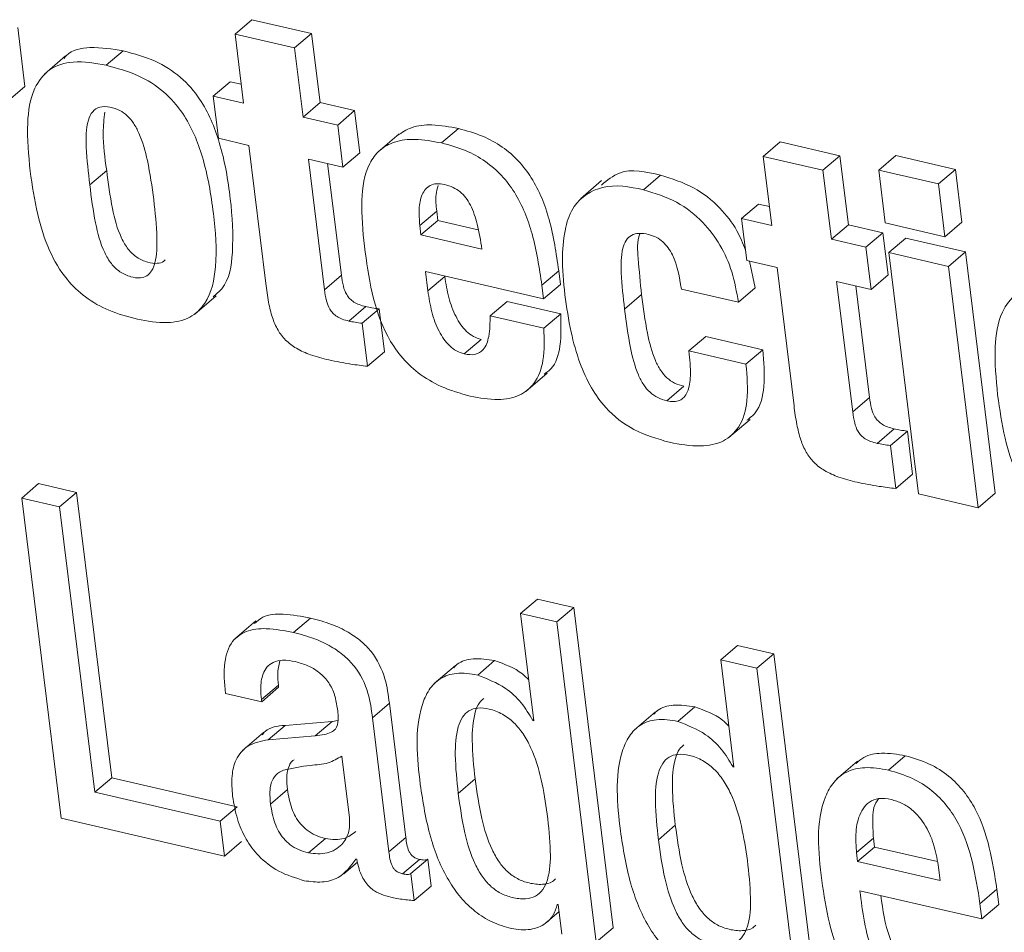
# Model space of a CAD drawing. Units: inches. Extents: x 2 to 195, y -7 to 151.
# Drawn here: x 165 to 166, y 112 to 112 of the extents above; entities that cross this region are included whole.
import ezdxf

# ---------------------------------------------------------------- set-up
doc = ezdxf.new("R2010")
doc.units = ezdxf.units.IN
doc.header["$MEASUREMENT"] = 0
doc.layers.add('SLD-0', color=179, linetype='Continuous')

msp = doc.modelspace()

# ---------------------------------------------------------------- linework, layer by layer
at = {"layer": 'SLD-0', "color": 179, "linetype": 'Continuous', "lineweight": 15}
for p, q in [((165.27073, 112.37735), (165.27684, 112.38257)), ((165.29837, 112.37759), (165.27684, 112.38257)), ((165.19486, 112.35843), (165.19223, 112.37981)), ((165.27073, 112.37735), (165.2738, 112.35238)), ((165.29226, 112.37236), (165.27073, 112.37735)), ((165.29226, 112.37236), (165.29837, 112.37759)), ((165.30144, 112.35262), (165.29837, 112.37759)), ((165.29533, 112.3474), (165.29226, 112.37236)), ((165.20954, 112.36946), (165.20189, 112.36293)), ((165.22418, 112.36609), (165.2303, 112.37131)), ((165.18874, 112.3532), (165.19486, 112.35843)), ((165.26287, 112.35491), (165.26898, 112.36014)), ((165.27296, 112.35922), (165.26898, 112.36014)), ((165.26287, 112.35491), (165.26474, 112.33971)), ((165.2738, 112.35238), (165.26287, 112.35491)), ((165.29533, 112.3474), (165.30144, 112.35262)), ((165.31393, 112.34973), (165.30144, 112.35262)), ((165.30782, 112.3445), (165.29533, 112.3474)), ((165.30782, 112.3445), (165.31393, 112.34973)), ((165.3158, 112.33452), (165.31393, 112.34973)), ((165.30969, 112.3293), (165.30782, 112.3445)), ((165.33004, 112.34136), (165.3224, 112.33483)), ((165.34534, 112.33803), (165.35145, 112.34326)), ((165.26474, 112.33971), (165.27567, 112.33717)), ((165.27567, 112.33717), (165.28181, 112.28726)), ((165.46151, 112.33317), (165.46763, 112.33839)), ((165.48916, 112.33341), (165.46763, 112.33839)), ((165.30969, 112.3293), (165.3158, 112.33452)), ((165.46151, 112.33317), (165.46458, 112.3082)), ((165.48304, 112.32818), (165.46151, 112.33317)), ((165.48304, 112.32818), (165.48916, 112.33341)), ((165.49223, 112.30844), (165.48916, 112.33341)), ((165.50322, 112.32824), (165.50934, 112.33346)), ((165.53087, 112.32848), (165.50934, 112.33346)), ((165.2972, 112.33219), (165.30969, 112.3293)), ((165.303, 112.28502), (165.2972, 112.33219)), ((165.30912, 112.29024), (165.30415, 112.33058)), ((165.21826, 112.32291), (165.22437, 112.32814)), ((165.41825, 112.32115), (165.42436, 112.32637)), ((165.48611, 112.30322), (165.48304, 112.32818)), ((165.52475, 112.32325), (165.50322, 112.32824)), ((165.50322, 112.32824), (165.50557, 112.30913)), ((165.52475, 112.32325), (165.53087, 112.32848)), ((165.53322, 112.30937), (165.53087, 112.32848)), ((165.4031, 112.32441), (165.39546, 112.31788)), ((165.5271, 112.30414), (165.52475, 112.32325)), ((165.45365, 112.31074), (165.45977, 112.31596)), ((165.46374, 112.31504), (165.45977, 112.31596)), ((165.33746, 112.30821), (165.34358, 112.31343)), ((165.34358, 112.31343), (165.344, 112.31003)), ((165.33746, 112.30821), (165.33788, 112.30481)), ((165.33788, 112.30481), (165.344, 112.31003)), ((165.344, 112.31003), (165.35856, 112.30666)), ((165.45365, 112.31074), (165.45552, 112.29553)), ((165.46458, 112.3082), (165.45365, 112.31074)), ((165.48611, 112.30322), (165.49223, 112.30844)), ((165.50472, 112.30555), (165.49223, 112.30844)), ((165.50557, 112.30913), (165.5271, 112.30414)), ((165.5271, 112.30414), (165.53322, 112.30937)), ((165.33788, 112.30481), (165.35991, 112.29971)), ((165.4986, 112.30033), (165.50472, 112.30555)), ((165.50659, 112.29034), (165.50472, 112.30555)), ((165.4986, 112.30033), (165.48611, 112.30322)), ((165.50689, 112.2984), (165.51301, 112.30363)), ((165.53454, 112.29864), (165.51301, 112.30363)), ((165.50047, 112.28512), (165.4986, 112.30033)), ((165.52842, 112.29342), (165.50689, 112.2984)), ((165.50689, 112.2984), (165.51762, 112.21124)), ((165.52842, 112.29342), (165.53454, 112.29864)), ((165.54526, 112.21148), (165.53454, 112.29864)), ((165.45552, 112.29553), (165.46646, 112.293)), ((165.45862, 112.28571), (165.45653, 112.29529)), ((165.303, 112.28502), (165.30912, 112.29024)), ((165.33951, 112.29154), (165.38214, 112.28167)), ((165.34037, 112.28456), (165.33951, 112.29154)), ((165.38152, 112.28667), (165.38764, 112.29189)), ((165.38825, 112.28689), (165.38764, 112.29189)), ((165.46646, 112.293), (165.4726, 112.24308)), ((165.50047, 112.28512), (165.50659, 112.29034)), ((165.53915, 112.20626), (165.52842, 112.29342)), ((165.34037, 112.28456), (165.34649, 112.28979)), ((165.34649, 112.28979), (165.34647, 112.28993)), ((165.38214, 112.28167), (165.38152, 112.28667)), ((165.38214, 112.28167), (165.38825, 112.28689)), ((165.48798, 112.28801), (165.50047, 112.28512)), ((165.49379, 112.24084), (165.48798, 112.28801)), ((165.4114, 112.27802), (165.41751, 112.28325)), ((165.43192, 112.28525), (165.45251, 112.28048)), ((165.45251, 112.28048), (165.45862, 112.28571)), ((165.4999, 112.24606), (165.49494, 112.2864)), ((165.25621, 112.27623), (165.26386, 112.28276)), ((165.36288, 112.27556), (165.36899, 112.28079)), ((165.38834, 112.2763), (165.36899, 112.28079)), ((165.31183, 112.27368), (165.31794, 112.27891)), ((165.31663, 112.27289), (165.32274, 112.27812)), ((165.32465, 112.26257), (165.32274, 112.27812)), ((165.38222, 112.27108), (165.38834, 112.2763)), ((165.31854, 112.25734), (165.31663, 112.27289)), ((165.38222, 112.27108), (165.36288, 112.27556)), ((165.35349, 112.26183), (165.35961, 112.26706)), ((165.43467, 112.26287), (165.44078, 112.26809)), ((165.46138, 112.26332), (165.44078, 112.26809)), ((165.31854, 112.25734), (165.32465, 112.26257)), ((165.45526, 112.2581), (165.43467, 112.26287)), ((165.45526, 112.2581), (165.46138, 112.26332)), ((165.3758, 112.24828), (165.38344, 112.25481)), ((165.42672, 112.24488), (165.43283, 112.2501)), ((165.49379, 112.24084), (165.4999, 112.24606)), ((165.44907, 112.2316), (165.45671, 112.23813)), ((165.50261, 112.2295), (165.50873, 112.23473)), ((165.50741, 112.22871), (165.51353, 112.23394)), ((165.51544, 112.21839), (165.51353, 112.23394)), ((165.50933, 112.21316), (165.50741, 112.22871)), ((165.50933, 112.21316), (165.51544, 112.21839)), ((165.19368, 112.20971), (165.1998, 112.21494)), ((165.21351, 112.21177), (165.1998, 112.21494)), ((165.20739, 112.20654), (165.19368, 112.20971)), ((165.19368, 112.20971), (165.20792, 112.09403)), ((165.20739, 112.20654), (165.21351, 112.21177)), ((165.22619, 112.1087), (165.21351, 112.21177)), ((165.51762, 112.21124), (165.53915, 112.20626)), ((165.53915, 112.20626), (165.54526, 112.21148)), ((165.22007, 112.10347), (165.20739, 112.20654)), ((165.37383, 112.16799), (165.37995, 112.17322)), ((165.39305, 112.17019), (165.37995, 112.17322)), ((165.38694, 112.16496), (165.39305, 112.17019)), ((165.40729, 112.0545), (165.39305, 112.17019)), ((165.29186, 112.16116), (165.29798, 112.16639)), ((165.37383, 112.16799), (165.3786, 112.12929)), ((165.38694, 112.16496), (165.37383, 112.16799)), ((165.27828, 112.16542), (165.27064, 112.15888)), ((165.40117, 112.04927), (165.38694, 112.16496)), ((165.44612, 112.15126), (165.45224, 112.15648)), ((165.46534, 112.15345), (165.45224, 112.15648)), ((165.45922, 112.14822), (165.46534, 112.15345)), ((165.47957, 112.03776), (165.46534, 112.15345)), ((165.3503, 112.14926), (165.34266, 112.14272)), ((165.35836, 112.14576), (165.36447, 112.15099)), ((165.44612, 112.15126), (165.45088, 112.11255)), ((165.45922, 112.14822), (165.44612, 112.15126)), ((165.47345, 112.03254), (165.45922, 112.14822)), ((165.28027, 112.13695), (165.28638, 112.14218)), ((165.28037, 112.13613), (165.28648, 112.14136)), ((165.28648, 112.14136), (165.28638, 112.14218)), ((165.26726, 112.13917), (165.28037, 112.13613)), ((165.28037, 112.13613), (165.28027, 112.13695)), ((165.32036, 112.13034), (165.32648, 112.13557)), ((165.33244, 112.08709), (165.32648, 112.13557)), ((165.43064, 112.12902), (165.43676, 112.13425)), ((165.32633, 112.08186), (165.32036, 112.13034)), ((165.42259, 112.13252), (165.41495, 112.12599)), ((165.28267, 112.12238), (165.28878, 112.12761)), ((165.30576, 112.12903), (165.28878, 112.12761)), ((165.29964, 112.1238), (165.30576, 112.12903)), ((165.3079, 112.12935), (165.30576, 112.12903)), ((165.37828, 112.12936), (165.37856, 112.12959)), ((165.3786, 112.12929), (165.37828, 112.12936)), ((165.28105, 112.12507), (165.27341, 112.11854)), ((165.29964, 112.1238), (165.28267, 112.12238)), ((165.31209, 112.09414), (165.30933, 112.11652)), ((165.50667, 112.11142), (165.51279, 112.11664)), ((165.45057, 112.11262), (165.45085, 112.11285)), ((165.45088, 112.11255), (165.45057, 112.11262)), ((165.49559, 112.11469), (165.48795, 112.10816)), ((165.22007, 112.10347), (165.22619, 112.1087)), ((165.27146, 112.09821), (165.22619, 112.1087)), ((165.35134, 112.10301), (165.35745, 112.10823)), ((165.26535, 112.09299), (165.22007, 112.10347)), ((165.28355, 112.09918), (165.28966, 112.1044)), ((165.26535, 112.09299), (165.27146, 112.09821)), ((165.20792, 112.09403), (165.2669, 112.08037)), ((165.2669, 112.08037), (165.26535, 112.09299)), ((165.42362, 112.08627), (165.42973, 112.09149)), ((165.2669, 112.08037), (165.27302, 112.08559)), ((165.29725, 112.0815), (165.30336, 112.08673)), ((165.32633, 112.08186), (165.33244, 112.08709)), ((165.49517, 112.08167), (165.50128, 112.08689)), ((165.50128, 112.08689), (165.50168, 112.08365)), ((165.49517, 112.08167), (165.49557, 112.07842)), ((165.49557, 112.07842), (165.50168, 112.08365)), ((165.50168, 112.08365), (165.52437, 112.07839)), ((165.31, 112.07392), (165.31494, 112.07814)), ((165.31437, 112.07929), (165.31468, 112.07922)), ((165.33125, 112.07395), (165.33736, 112.07917)), ((165.33427, 112.07404), (165.34038, 112.07927)), ((165.34157, 112.06956), (165.34038, 112.07927)), ((165.49557, 112.07842), (165.5254, 112.07151)), ((165.33546, 112.06434), (165.33427, 112.07404)), ((165.5254, 112.07151), (165.52483, 112.07621)), ((165.33546, 112.06434), (165.34157, 112.06956)), ((165.49641, 112.06785), (165.54044, 112.05765)), ((165.53977, 112.06315), (165.54588, 112.06838)), ((165.54656, 112.06288), (165.54588, 112.06838)), ((165.38707, 112.06292), (165.38738, 112.06284)), ((165.38738, 112.06284), (165.3887, 112.05216)), ((165.54044, 112.05765), (165.53977, 112.06315)), ((165.54044, 112.05765), (165.54656, 112.06288)), ((165.38276, 112.05601), (165.3877, 112.06023)), ((165.40117, 112.04927), (165.40729, 112.0545))]:
    msp.add_line(p, q, dxfattribs=at)
for points, knots in [([(165.2303, 112.37131), (165.22643, 112.37197), (165.21969, 112.3731), (165.21134, 112.37173), (165.20928, 112.36895), (165.20901, 112.36858)], [0, 0, 0, 0, 0.538509, 0.938595, 1, 1, 1, 1]), ([(165.26278, 112.28247), (165.2639, 112.28339), (165.26859, 112.28722), (165.27043, 112.30075), (165.26935, 112.31818), (165.26604, 112.3372), (165.25981, 112.35239), (165.25126, 112.36218), (165.24168, 112.36828), (165.23424, 112.37026), (165.2303, 112.37131)], [0, 0, 0, 0, 0.0394381, 0.1646796, 0.3427619, 0.5336736, 0.6919292, 0.7885561, 0.8879854, 1, 1, 1, 1]), ([(165.22418, 112.36609), (165.22022, 112.36684), (165.21331, 112.36814), (165.20329, 112.36533), (165.19702, 112.35674), (165.19523, 112.34367), (165.19618, 112.33366), (165.19673, 112.3279)], [0, 0, 0, 0, 0.201613, 0.351401, 0.493922, 0.708464, 1, 1, 1, 1]), ([(165.23547, 112.27438), (165.23906, 112.2737), (165.24537, 112.27251), (165.25445, 112.2743), (165.26187, 112.28138), (165.26453, 112.29527), (165.26316, 112.31304), (165.25994, 112.33196), (165.2537, 112.34716), (165.24514, 112.35695), (165.23556, 112.36305), (165.22812, 112.36504), (165.22418, 112.36609)], [0, 0, 0, 0, 0.083326, 0.14647, 0.203106, 0.307005, 0.454744, 0.613127, 0.744436, 0.824584, 0.907071, 1, 1, 1, 1]), ([(165.24137, 112.31756), (165.24073, 112.32227), (165.23962, 112.33042), (165.23706, 112.33975), (165.23425, 112.34509), (165.23193, 112.34791), (165.22904, 112.34998), (165.22563, 112.35112), (165.222, 112.35138), (165.21895, 112.34944), (165.21679, 112.34427), (165.21685, 112.33516), (165.21774, 112.32742), (165.21826, 112.32291)], [0, 0, 0, 0, 0.195716, 0.338726, 0.394484, 0.442917, 0.487461, 0.538973, 0.589792, 0.631203, 0.678261, 0.812899, 1, 1, 1, 1]), ([(165.22369, 112.34921), (165.22342, 112.34671), (165.22265, 112.33968), (165.2237, 112.33266), (165.22437, 112.32814)], [0, 0, 0, 0, 0.354976, 1, 1, 1, 1]), ([(165.35145, 112.34326), (165.34826, 112.34385), (165.34265, 112.34489), (165.33471, 112.34425), (165.33096, 112.34177), (165.3293, 112.34067)], [0, 0, 0, 0, 0.422493, 0.74456, 1, 1, 1, 1]), ([(165.38764, 112.29189), (165.38672, 112.29811), (165.38501, 112.30972), (165.37968, 112.32322), (165.37326, 112.33171), (165.36727, 112.33685), (165.35992, 112.34091), (165.35437, 112.34245), (165.35145, 112.34326)], [0, 0, 0, 0, 0.277804, 0.518979, 0.631971, 0.745657, 0.866189, 1, 1, 1, 1]), ([(165.34534, 112.33803), (165.34214, 112.33864), (165.3365, 112.33972), (165.32863, 112.33889), (165.32274, 112.33573), (165.31761, 112.32862), (165.31588, 112.31624), (165.3169, 112.30623), (165.31746, 112.30073)], [0, 0, 0, 0, 0.16391, 0.28886, 0.391657, 0.490714, 0.719919, 1, 1, 1, 1]), ([(165.38152, 112.28667), (165.38061, 112.29288), (165.3789, 112.30449), (165.37356, 112.318), (165.36714, 112.32648), (165.36116, 112.33163), (165.35381, 112.33568), (165.34826, 112.33722), (165.34534, 112.33803)], [0, 0, 0, 0, 0.277837, 0.519007, 0.631954, 0.745663, 0.866191, 1, 1, 1, 1]), ([(165.19673, 112.3279), (165.19749, 112.32265), (165.1989, 112.31287), (165.2031, 112.29949), (165.20906, 112.28922), (165.21662, 112.28199), (165.22533, 112.27702), (165.23196, 112.27529), (165.23547, 112.27438)], [0, 0, 0, 0, 0.222144, 0.41408, 0.584581, 0.713575, 0.848687, 1, 1, 1, 1]), ([(165.22437, 112.32814), (165.22496, 112.32354), (165.22603, 112.31523), (165.22854, 112.3055), (165.23193, 112.29964), (165.23515, 112.29651), (165.23891, 112.29485), (165.24227, 112.29436), (165.24463, 112.29482), (165.24534, 112.29562), (165.2455, 112.29581)], [0, 0, 0, 0, 0.309413, 0.558453, 0.661879, 0.756661, 0.8524, 0.929418, 0.983546, 1, 1, 1, 1]), ([(165.42436, 112.32637), (165.41915, 112.32764), (165.41119, 112.32956), (165.40514, 112.32454), (165.40306, 112.32281)], [0, 0, 0, 0, 0.655044, 1, 1, 1, 1]), ([(165.45506, 112.29932), (165.45411, 112.30171), (165.45191, 112.30727), (165.4457, 112.31522), (165.43641, 112.32263), (165.42846, 112.3251), (165.42436, 112.32637)], [0, 0, 0, 0, 0.1797201, 0.4188985, 0.7008915, 1, 1, 1, 1]), ([(165.21826, 112.32291), (165.21885, 112.31831), (165.21992, 112.31), (165.22243, 112.30027), (165.22582, 112.29441), (165.22904, 112.29128), (165.23278, 112.28964), (165.2362, 112.28908), (165.23901, 112.28986), (165.24088, 112.29191), (165.24252, 112.29657), (165.2427, 112.30538), (165.24187, 112.31297), (165.24137, 112.31756)], [0, 0, 0, 0, 0.191377, 0.345468, 0.409419, 0.468078, 0.527304, 0.574946, 0.60843, 0.64239, 0.684613, 0.809583, 1, 1, 1, 1]), ([(165.34643, 112.323), (165.34546, 112.32316), (165.34372, 112.32346), (165.34048, 112.32267), (165.3378, 112.31923), (165.33701, 112.31397), (165.3373, 112.31021), (165.33746, 112.30821)], [0, 0, 0, 0, 0.1388015, 0.2510927, 0.4603634, 0.7127935, 1, 1, 1, 1]), ([(165.34403, 112.32261), (165.34375, 112.32156), (165.34297, 112.31856), (165.34334, 112.31545), (165.34358, 112.31343)], [0, 0, 0, 0, 0.34942, 1, 1, 1, 1]), ([(165.35991, 112.29971), (165.35941, 112.30272), (165.3585, 112.30814), (165.35652, 112.31444), (165.35417, 112.31827), (165.35206, 112.32047), (165.34946, 112.32213), (165.34746, 112.3227), (165.34643, 112.323)], [0, 0, 0, 0, 0.318776, 0.573185, 0.682044, 0.784658, 0.887967, 1, 1, 1, 1]), ([(165.41825, 112.32115), (165.41324, 112.32215), (165.4041, 112.32397), (165.39305, 112.31684), (165.38964, 112.30685), (165.3886, 112.29599), (165.3894, 112.28782), (165.38985, 112.28318)], [0, 0, 0, 0, 0.248488, 0.454386, 0.588989, 0.766245, 1, 1, 1, 1]), ([(165.45251, 112.28048), (165.45187, 112.28417), (165.45062, 112.29135), (165.44622, 112.3012), (165.43964, 112.31001), (165.43028, 112.3174), (165.42234, 112.31988), (165.41825, 112.32115)], [0, 0, 0, 0, 0.197524, 0.383799, 0.563437, 0.775304, 1, 1, 1, 1]), ([(165.4114, 112.27802), (165.41091, 112.28235), (165.41008, 112.28963), (165.41008, 112.29812), (165.41173, 112.30281), (165.41381, 112.30489), (165.41683, 112.30559), (165.41891, 112.30521), (165.42008, 112.30499)], [0, 0, 0, 0, 0.38485, 0.647056, 0.738325, 0.814818, 0.895848, 1, 1, 1, 1]), ([(165.41751, 112.28325), (165.41711, 112.28754), (165.41644, 112.29476), (165.41581, 112.30249), (165.41697, 112.30528), (165.41699, 112.30532)], [0, 0, 0, 0, 0.591124, 0.99407, 1, 1, 1, 1]), ([(165.42008, 112.30499), (165.42104, 112.30469), (165.42291, 112.30412), (165.42529, 112.30237), (165.42722, 112.30017), (165.43038, 112.29477), (165.43123, 112.28951), (165.43192, 112.28525)], [0, 0, 0, 0, 0.122027, 0.238774, 0.356581, 0.478788, 1, 1, 1, 1]), ([(165.31746, 112.30073), (165.31903, 112.28939), (165.32099, 112.27517), (165.3304, 112.26084), (165.33691, 112.25456), (165.34545, 112.24943), (165.35212, 112.24755), (165.35568, 112.24654)], [0, 0, 0, 0, 0.4691828, 0.5877143, 0.7108752, 0.8454449, 1, 1, 1, 1]), ([(165.31794, 112.27891), (165.31714, 112.27912), (165.31566, 112.27951), (165.3137, 112.28046), (165.31214, 112.28169), (165.31072, 112.28358), (165.30965, 112.2865), (165.30931, 112.28891), (165.30912, 112.29024)], [0, 0, 0, 0, 0.157769, 0.292861, 0.414603, 0.534222, 0.742296, 1, 1, 1, 1]), ([(165.28181, 112.28726), (165.28211, 112.285), (165.28267, 112.28084), (165.28404, 112.27516), (165.28601, 112.27046), (165.28891, 112.26659), (165.29299, 112.26355), (165.29834, 112.26121), (165.30239, 112.26018), (165.30461, 112.25962)], [0, 0, 0, 0, 0.173476, 0.318851, 0.443635, 0.558406, 0.682597, 0.825748, 1, 1, 1, 1]), ([(165.35961, 112.26706), (165.35865, 112.26737), (165.35672, 112.26799), (165.35426, 112.26992), (165.35217, 112.27237), (165.3498, 112.27639), (165.34768, 112.28225), (165.34689, 112.28724), (165.34649, 112.28979)], [0, 0, 0, 0, 0.108303, 0.217579, 0.332638, 0.455273, 0.72095, 1, 1, 1, 1]), ([(165.57358, 112.28518), (165.56961, 112.28593), (165.56271, 112.28723), (165.55269, 112.28442), (165.54642, 112.27583), (165.54463, 112.26276), (165.54559, 112.25275), (165.54613, 112.24699)], [0, 0, 0, 0, 0.201603, 0.351358, 0.493861, 0.708445, 1, 1, 1, 1]), ([(165.31183, 112.27368), (165.31103, 112.27389), (165.30955, 112.27428), (165.30758, 112.27523), (165.30602, 112.27646), (165.3046, 112.27836), (165.30353, 112.28127), (165.30319, 112.28368), (165.303, 112.28502)], [0, 0, 0, 0, 0.157707, 0.292788, 0.414519, 0.534262, 0.742318, 1, 1, 1, 1]), ([(165.35349, 112.26183), (165.35254, 112.26214), (165.35061, 112.26276), (165.34814, 112.26469), (165.34605, 112.26714), (165.34368, 112.27117), (165.34157, 112.27703), (165.34078, 112.28201), (165.34037, 112.28456)], [0, 0, 0, 0, 0.108294, 0.217561, 0.332609, 0.455316, 0.720881, 1, 1, 1, 1]), ([(165.38985, 112.28318), (165.3905, 112.27867), (165.3917, 112.27033), (165.39487, 112.25901), (165.39901, 112.24973), (165.40515, 112.24108), (165.41468, 112.23361), (165.42325, 112.23114), (165.42766, 112.22987)], [0, 0, 0, 0, 0.193614, 0.357835, 0.498661, 0.6234, 0.806291, 1, 1, 1, 1]), ([(165.43283, 112.2501), (165.43169, 112.25044), (165.42947, 112.25109), (165.42657, 112.25313), (165.42422, 112.25595), (165.4215, 112.26127), (165.41919, 112.27053), (165.41813, 112.27858), (165.41751, 112.28325)], [0, 0, 0, 0, 0.091053, 0.177831, 0.269004, 0.372318, 0.636573, 1, 1, 1, 1]), ([(165.32274, 112.27812), (165.32188, 112.27822), (165.32027, 112.27842), (165.31868, 112.27875), (165.31794, 112.27891)], [0, 0, 0, 0, 0.532528, 1, 1, 1, 1]), ([(165.3824, 112.25449), (165.38323, 112.25508), (165.38651, 112.25743), (165.38869, 112.26572), (165.38846, 112.27248), (165.38834, 112.2763)], [0, 0, 0, 0, 0.12838, 0.506221, 1, 1, 1, 1]), ([(165.42672, 112.24488), (165.42558, 112.24521), (165.42336, 112.24586), (165.42046, 112.2479), (165.4181, 112.25072), (165.41538, 112.25604), (165.41307, 112.2653), (165.41201, 112.27336), (165.4114, 112.27802)], [0, 0, 0, 0, 0.091033, 0.177815, 0.268968, 0.372362, 0.636561, 1, 1, 1, 1]), ([(165.31663, 112.27289), (165.31577, 112.273), (165.31416, 112.27319), (165.31257, 112.27353), (165.31183, 112.27368)], [0, 0, 0, 0, 0.532472, 1, 1, 1, 1]), ([(165.36288, 112.27556), (165.36283, 112.27309), (165.36276, 112.26892), (165.36117, 112.26356), (165.35736, 112.26117), (165.35487, 112.26159), (165.35349, 112.26183)], [0, 0, 0, 0, 0.374536, 0.632028, 0.796279, 1, 1, 1, 1]), ([(165.35568, 112.24654), (165.35902, 112.24592), (165.36492, 112.24481), (165.37333, 112.24618), (165.37969, 112.25131), (165.38271, 112.26033), (165.3824, 112.26719), (165.38222, 112.27108)], [0, 0, 0, 0, 0.224712, 0.396694, 0.545968, 0.742756, 1, 1, 1, 1]), ([(165.43467, 112.26287), (165.43496, 112.25989), (165.43546, 112.25491), (165.43478, 112.24905), (165.43301, 112.24608), (165.43125, 112.24485), (165.42905, 112.24445), (165.42754, 112.24473), (165.42672, 112.24488)], [0, 0, 0, 0, 0.379186, 0.632609, 0.724864, 0.807445, 0.895131, 1, 1, 1, 1]), ([(165.45562, 112.23785), (165.4567, 112.2387), (165.46043, 112.24164), (165.46229, 112.25136), (165.46171, 112.25897), (165.46138, 112.26332)], [0, 0, 0, 0, 0.148345, 0.513666, 1, 1, 1, 1]), ([(165.30461, 112.25962), (165.30725, 112.25909), (165.31186, 112.25816), (165.31654, 112.25759), (165.31854, 112.25734)], [0, 0, 0, 0, 0.570903, 1, 1, 1, 1]), ([(165.42766, 112.22987), (165.43136, 112.22917), (165.43784, 112.22795), (165.44707, 112.22956), (165.45373, 112.23566), (165.45632, 112.24597), (165.45565, 112.25369), (165.45526, 112.2581)], [0, 0, 0, 0, 0.224443, 0.392175, 0.537728, 0.736026, 1, 1, 1, 1]), ([(165.50873, 112.23473), (165.50793, 112.23494), (165.50645, 112.23533), (165.50448, 112.23628), (165.50292, 112.23751), (165.5015, 112.2394), (165.50043, 112.24232), (165.50009, 112.24473), (165.4999, 112.24606)], [0, 0, 0, 0, 0.157728, 0.292827, 0.414575, 0.534199, 0.742283, 1, 1, 1, 1]), ([(165.54613, 112.24699), (165.54689, 112.24174), (165.54831, 112.23195), (165.55251, 112.21858), (165.55847, 112.20831), (165.56602, 112.20108), (165.57473, 112.19611), (165.58136, 112.19438), (165.58486, 112.19347)], [0, 0, 0, 0, 0.222213, 0.414142, 0.584659, 0.713646, 0.848746, 1, 1, 1, 1]), ([(165.4726, 112.24308), (165.4729, 112.24082), (165.47346, 112.23666), (165.47483, 112.23098), (165.4768, 112.22628), (165.4797, 112.22241), (165.48377, 112.21937), (165.48912, 112.21703), (165.49317, 112.216), (165.49539, 112.21544)], [0, 0, 0, 0, 0.173474, 0.31885, 0.443575, 0.558401, 0.682594, 0.825778, 1, 1, 1, 1]), ([(165.50261, 112.2295), (165.50182, 112.22971), (165.50033, 112.2301), (165.49837, 112.23105), (165.49681, 112.23228), (165.49539, 112.23418), (165.49432, 112.23709), (165.49398, 112.2395), (165.49379, 112.24084)], [0, 0, 0, 0, 0.157767, 0.292783, 0.414628, 0.534245, 0.742285, 1, 1, 1, 1]), ([(165.51353, 112.23394), (165.51267, 112.23404), (165.51106, 112.23424), (165.50947, 112.23457), (165.50873, 112.23473)], [0, 0, 0, 0, 0.532205, 1, 1, 1, 1]), ([(165.50741, 112.22871), (165.50656, 112.22882), (165.50494, 112.22901), (165.50336, 112.22935), (165.50261, 112.2295)], [0, 0, 0, 0, 0.532331, 1, 1, 1, 1]), ([(165.49539, 112.21544), (165.49803, 112.21491), (165.50265, 112.21398), (165.50732, 112.21341), (165.50933, 112.21316)], [0, 0, 0, 0, 0.570903, 1, 1, 1, 1]), ([(165.29798, 112.16639), (165.29475, 112.16699), (165.28913, 112.16803), (165.28161, 112.16776), (165.27874, 112.16528), (165.27777, 112.16444)], [0, 0, 0, 0, 0.471632, 0.820517, 1, 1, 1, 1]), ([(165.32648, 112.13557), (165.32608, 112.13855), (165.3252, 112.14519), (165.32137, 112.15294), (165.31624, 112.15818), (165.31141, 112.16154), (165.30524, 112.16445), (165.30053, 112.16571), (165.29798, 112.16639)], [0, 0, 0, 0, 0.19783, 0.440407, 0.552238, 0.678922, 0.826129, 1, 1, 1, 1]), ([(165.29186, 112.16116), (165.2886, 112.1618), (165.28293, 112.16291), (165.27494, 112.16222), (165.26879, 112.15782), (165.26634, 112.14926), (165.26692, 112.14288), (165.26726, 112.13917)], [0, 0, 0, 0, 0.233976, 0.407049, 0.548812, 0.737222, 1, 1, 1, 1]), ([(165.32036, 112.13034), (165.31997, 112.13332), (165.31908, 112.13996), (165.31526, 112.14771), (165.31012, 112.15295), (165.3053, 112.15631), (165.29913, 112.15923), (165.29441, 112.16048), (165.29186, 112.16116)], [0, 0, 0, 0, 0.197827, 0.440438, 0.552246, 0.678928, 0.826132, 1, 1, 1, 1]), ([(165.36447, 112.15099), (165.36192, 112.15139), (165.35738, 112.15211), (165.3519, 112.15079), (165.35012, 112.14885), (165.34972, 112.14841)], [0, 0, 0, 0, 0.4978784, 0.8865214, 1, 1, 1, 1]), ([(165.28027, 112.13695), (165.28014, 112.13825), (165.27984, 112.14134), (165.28034, 112.14544), (165.28212, 112.14873), (165.28459, 112.15064), (165.28831, 112.1514), (165.291, 112.15092), (165.29255, 112.15063)], [0, 0, 0, 0, 0.16933, 0.403628, 0.522714, 0.646848, 0.796601, 1, 1, 1, 1]), ([(165.28638, 112.14218), (165.28623, 112.14348), (165.28589, 112.14641), (165.28654, 112.1493), (165.28691, 112.1509)], [0, 0, 0, 0, 0.444785, 1, 1, 1, 1]), ([(165.29255, 112.15063), (165.29409, 112.1502), (165.29703, 112.14936), (165.30089, 112.14705), (165.30413, 112.1439), (165.30659, 112.13973), (165.30723, 112.13642), (165.30755, 112.13472)], [0, 0, 0, 0, 0.20413, 0.391715, 0.570113, 0.779376, 1, 1, 1, 1]), ([(165.37678, 112.14409), (165.37603, 112.14482), (165.37263, 112.14814), (165.36805, 112.14974), (165.36447, 112.15099)], [0, 0, 0, 0, 0.217846, 1, 1, 1, 1]), ([(165.35836, 112.14576), (165.35577, 112.1462), (165.35117, 112.14699), (165.3447, 112.14492), (165.34043, 112.14049), (165.33524, 112.12781), (165.33654, 112.11595), (165.33761, 112.10619)], [0, 0, 0, 0, 0.143114, 0.254831, 0.359256, 0.472415, 1, 1, 1, 1]), ([(165.37828, 112.12936), (165.37697, 112.13156), (165.37435, 112.13598), (165.36772, 112.14209), (165.36184, 112.1444), (165.35836, 112.14576)], [0, 0, 0, 0, 0.289288, 0.580208, 1, 1, 1, 1]), ([(165.36057, 112.13732), (165.36001, 112.13684), (165.35849, 112.13552), (165.35665, 112.13023), (165.35607, 112.1209), (165.35694, 112.11287), (165.35745, 112.10823)], [0, 0, 0, 0, 0.072139, 0.198048, 0.537128, 1, 1, 1, 1]), ([(165.30755, 112.13472), (165.30781, 112.13305), (165.30825, 112.13024), (165.30757, 112.12649), (165.30532, 112.12491), (165.30278, 112.12417), (165.3008, 112.12394), (165.29964, 112.1238)], [0, 0, 0, 0, 0.31114, 0.522167, 0.636665, 0.789232, 1, 1, 1, 1]), ([(165.3835, 112.09556), (165.38223, 112.10385), (165.38068, 112.11402), (165.37494, 112.12451), (165.37157, 112.12867), (165.36739, 112.13187), (165.36286, 112.1336), (165.35862, 112.13413), (165.35508, 112.13311), (165.3526, 112.13052), (165.35046, 112.1251), (165.35, 112.11563), (165.35085, 112.10763), (165.35134, 112.10301)], [0, 0, 0, 0, 0.293338, 0.359406, 0.421725, 0.481915, 0.543462, 0.591841, 0.630958, 0.669302, 0.714152, 0.835045, 1, 1, 1, 1]), ([(165.43676, 112.13425), (165.43421, 112.13465), (165.42967, 112.13537), (165.42418, 112.13405), (165.42241, 112.13211), (165.42201, 112.13167)], [0, 0, 0, 0, 0.4978784, 0.8865214, 1, 1, 1, 1]), ([(165.44906, 112.12735), (165.44832, 112.12808), (165.44492, 112.13141), (165.44034, 112.133), (165.43676, 112.13425)], [0, 0, 0, 0, 0.217774, 1, 1, 1, 1]), ([(165.28878, 112.12761), (165.28607, 112.12734), (165.28278, 112.12701), (165.28087, 112.12459), (165.28054, 112.12416)], [0, 0, 0, 0, 0.8260251, 1, 1, 1, 1]), ([(165.43064, 112.12902), (165.42806, 112.12946), (165.42346, 112.13024), (165.41698, 112.12818), (165.41273, 112.12375), (165.40752, 112.11107), (165.40882, 112.09921), (165.40989, 112.08945)], [0, 0, 0, 0, 0.143111, 0.254811, 0.359252, 0.472375, 1, 1, 1, 1]), ([(165.45057, 112.11262), (165.44926, 112.11482), (165.44664, 112.11924), (165.44001, 112.12535), (165.43412, 112.12766), (165.43064, 112.12902)], [0, 0, 0, 0, 0.289305, 0.580178, 1, 1, 1, 1]), ([(165.28267, 112.12238), (165.28012, 112.12192), (165.27533, 112.12107), (165.27074, 112.11549), (165.26932, 112.10889), (165.26967, 112.10446), (165.26986, 112.10202)], [0, 0, 0, 0, 0.274859, 0.516592, 0.733989, 1, 1, 1, 1]), ([(165.43285, 112.12058), (165.4323, 112.1201), (165.43078, 112.11878), (165.42893, 112.11349), (165.42835, 112.10416), (165.42923, 112.09613), (165.42973, 112.09149)], [0, 0, 0, 0, 0.072114, 0.197971, 0.537176, 1, 1, 1, 1]), ([(165.30933, 112.11652), (165.30773, 112.11559), (165.30419, 112.11351), (165.29674, 112.11325), (165.29141, 112.11213), (165.28826, 112.11146)], [0, 0, 0, 0, 0.250983, 0.555978, 1, 1, 1, 1]), ([(165.45579, 112.07882), (165.45452, 112.08711), (165.45296, 112.09728), (165.44723, 112.10778), (165.44386, 112.11194), (165.43968, 112.11513), (165.43514, 112.11685), (165.43091, 112.1174), (165.42737, 112.11637), (165.42488, 112.11379), (165.42274, 112.10836), (165.42228, 112.09889), (165.42313, 112.09089), (165.42362, 112.08627)], [0, 0, 0, 0, 0.293324, 0.35938, 0.421696, 0.481895, 0.543438, 0.591816, 0.630956, 0.669286, 0.714168, 0.835025, 1, 1, 1, 1]), ([(165.51279, 112.11664), (165.50998, 112.11712), (165.50499, 112.11798), (165.49846, 112.11688), (165.4959, 112.1146), (165.49502, 112.11381)], [0, 0, 0, 0, 0.457692, 0.812096, 1, 1, 1, 1]), ([(165.54588, 112.06838), (165.54431, 112.07843), (165.54233, 112.09105), (165.53408, 112.10389), (165.52852, 112.10955), (165.52135, 112.11415), (165.51574, 112.11578), (165.51279, 112.11664)], [0, 0, 0, 0, 0.476678, 0.598374, 0.722333, 0.853691, 1, 1, 1, 1]), ([(165.29212, 112.11519), (165.29195, 112.11508), (165.29084, 112.11439), (165.28978, 112.11202), (165.28926, 112.10843), (165.28952, 112.10587), (165.28966, 112.1044)], [0, 0, 0, 0, 0.0517863, 0.3370123, 0.6207777, 1, 1, 1, 1]), ([(165.50667, 112.11142), (165.50384, 112.11193), (165.49881, 112.11283), (165.49171, 112.1113), (165.48666, 112.10734), (165.47995, 112.09457), (165.48141, 112.08199), (165.48263, 112.07151)], [0, 0, 0, 0, 0.149056, 0.264474, 0.366572, 0.472744, 1, 1, 1, 1]), ([(165.28826, 112.11146), (165.28727, 112.11093), (165.28529, 112.10988), (165.28362, 112.10684), (165.28316, 112.10319), (165.28341, 112.10064), (165.28355, 112.09918)], [0, 0, 0, 0, 0.231521, 0.46259, 0.692536, 1, 1, 1, 1]), ([(165.53977, 112.06315), (165.5382, 112.0732), (165.53622, 112.08582), (165.52797, 112.09866), (165.5224, 112.10432), (165.51523, 112.10892), (165.50963, 112.11056), (165.50667, 112.11142)], [0, 0, 0, 0, 0.476641, 0.598349, 0.722309, 0.85369, 1, 1, 1, 1]), ([(165.33761, 112.10619), (165.33861, 112.09978), (165.34049, 112.08783), (165.34598, 112.07407), (165.35204, 112.06536), (165.35732, 112.06021), (165.36351, 112.05625), (165.36817, 112.05486), (165.37054, 112.05416)], [0, 0, 0, 0, 0.295774, 0.552304, 0.668136, 0.778586, 0.887544, 1, 1, 1, 1]), ([(165.35745, 112.10823), (165.35812, 112.10347), (165.35934, 112.09478), (165.36238, 112.08467), (165.36587, 112.07834), (165.36893, 112.07471), (165.37263, 112.07202), (165.37702, 112.07045), (165.38133, 112.06995), (165.38491, 112.07054), (165.38615, 112.07181), (165.38651, 112.07217)], [0, 0, 0, 0, 0.26199, 0.477779, 0.569873, 0.654, 0.734242, 0.816173, 0.90409, 0.972545, 1, 1, 1, 1]), ([(165.26986, 112.10202), (165.27034, 112.09925), (165.27125, 112.09387), (165.27444, 112.08647), (165.27935, 112.07985), (165.28649, 112.0743), (165.29258, 112.07245), (165.29575, 112.07148)], [0, 0, 0, 0, 0.196696, 0.380706, 0.557824, 0.769329, 1, 1, 1, 1]), ([(165.28966, 112.1044), (165.29006, 112.10209), (165.29081, 112.09765), (165.29356, 112.09262), (165.29677, 112.08958), (165.29982, 112.08774), (165.30215, 112.08707), (165.30336, 112.08673)], [0, 0, 0, 0, 0.292879, 0.55999, 0.697961, 0.842112, 1, 1, 1, 1]), ([(165.35134, 112.10301), (165.352, 112.09824), (165.35322, 112.08956), (165.35627, 112.07945), (165.35976, 112.07312), (165.36281, 112.06949), (165.36652, 112.06679), (165.37089, 112.06524), (165.37527, 112.06465), (165.37934, 112.0656), (165.38217, 112.06825), (165.38448, 112.07378), (165.38486, 112.08319), (165.384, 112.09107), (165.3835, 112.09556)], [0, 0, 0, 0, 0.170166, 0.31027, 0.370077, 0.424733, 0.476842, 0.530048, 0.587142, 0.631605, 0.672688, 0.718892, 0.840045, 1, 1, 1, 1]), ([(165.28355, 112.09918), (165.28394, 112.09686), (165.2847, 112.09243), (165.28745, 112.0874), (165.29065, 112.08435), (165.2937, 112.08252), (165.29603, 112.08185), (165.29725, 112.0815)], [0, 0, 0, 0, 0.292913, 0.559922, 0.697903, 0.842065, 1, 1, 1, 1]), ([(165.50768, 112.10082), (165.50617, 112.10107), (165.50348, 112.1015), (165.49861, 112.09977), (165.4955, 112.09429), (165.49473, 112.08781), (165.49504, 112.08354), (165.49517, 112.08167)], [0, 0, 0, 0, 0.163842, 0.29253, 0.535581, 0.795779, 1, 1, 1, 1]), ([(165.50319, 112.10112), (165.50282, 112.10063), (165.50099, 112.09821), (165.50096, 112.09295), (165.50119, 112.08874), (165.50128, 112.08689)], [0, 0, 0, 0, 0.125843, 0.615525, 1, 1, 1, 1]), ([(165.52483, 112.07621), (165.5244, 112.07875), (165.52353, 112.08394), (165.52049, 112.0913), (165.51625, 112.0966), (165.5117, 112.09961), (165.50904, 112.10041), (165.50768, 112.10082)], [0, 0, 0, 0, 0.242078, 0.493073, 0.740592, 0.866684, 1, 1, 1, 1]), ([(165.29725, 112.0815), (165.29955, 112.08125), (165.3039, 112.08079), (165.3093, 112.08399), (165.31218, 112.08886), (165.31212, 112.09232), (165.31209, 112.09414)], [0, 0, 0, 0, 0.29391, 0.557343, 0.766009, 1, 1, 1, 1]), ([(165.42973, 112.09149), (165.4304, 112.08673), (165.43162, 112.07804), (165.43466, 112.06793), (165.43816, 112.06161), (165.44122, 112.05797), (165.44492, 112.05528), (165.4493, 112.05371), (165.45362, 112.05321), (165.45719, 112.0538), (165.45844, 112.05507), (165.4588, 112.05543)], [0, 0, 0, 0, 0.2619843, 0.4777755, 0.5698917, 0.6540687, 0.7343086, 0.8162382, 0.9041296, 0.972595, 1, 1, 1, 1]), ([(165.30336, 112.08673), (165.30571, 112.08641), (165.30977, 112.08587), (165.31302, 112.08826), (165.31439, 112.08927)], [0, 0, 0, 0, 0.577961, 1, 1, 1, 1]), ([(165.40989, 112.08945), (165.4109, 112.08304), (165.41278, 112.07109), (165.41827, 112.05733), (165.42432, 112.04862), (165.4296, 112.04347), (165.43579, 112.03951), (165.44045, 112.03813), (165.44282, 112.03742)], [0, 0, 0, 0, 0.295794, 0.552281, 0.668154, 0.778569, 0.887517, 1, 1, 1, 1]), ([(165.33736, 112.07917), (165.3369, 112.07931), (165.33603, 112.07955), (165.33493, 112.08025), (165.3341, 112.08112), (165.33286, 112.08328), (165.33263, 112.08538), (165.33244, 112.08709)], [0, 0, 0, 0, 0.142431, 0.266734, 0.382715, 0.497646, 1, 1, 1, 1]), ([(165.42362, 112.08627), (165.42429, 112.0815), (165.42551, 112.07282), (165.42855, 112.06271), (165.43205, 112.05638), (165.4351, 112.05275), (165.43881, 112.05005), (165.44317, 112.0485), (165.44756, 112.04792), (165.45163, 112.04886), (165.45446, 112.05151), (165.45677, 112.05704), (165.45715, 112.06645), (165.45628, 112.07433), (165.45579, 112.07882)], [0, 0, 0, 0, 0.170142, 0.310283, 0.370098, 0.424765, 0.476875, 0.530082, 0.587158, 0.631613, 0.672684, 0.71889, 0.840046, 1, 1, 1, 1]), ([(165.33125, 112.07395), (165.33079, 112.07408), (165.32992, 112.07432), (165.32882, 112.07503), (165.32799, 112.0759), (165.32675, 112.07805), (165.32652, 112.08015), (165.32633, 112.08186)], [0, 0, 0, 0, 0.142476, 0.266924, 0.382721, 0.497881, 1, 1, 1, 1]), ([(165.29575, 112.07148), (165.29788, 112.07118), (165.302, 112.07061), (165.30934, 112.07252), (165.31247, 112.07673), (165.31437, 112.07929)], [0, 0, 0, 0, 0.297037, 0.573574, 1, 1, 1, 1]), ([(165.31468, 112.07922), (165.31492, 112.07806), (165.31536, 112.07593), (165.31647, 112.07309), (165.3178, 112.07083), (165.31933, 112.06909), (165.32242, 112.06667), (165.32551, 112.0659), (165.32791, 112.0653)], [0, 0, 0, 0, 0.1706992, 0.3149349, 0.4387972, 0.548245, 0.648381, 1, 1, 1, 1]), ([(165.34038, 112.07927), (165.34021, 112.07918), (165.33981, 112.07899), (165.33877, 112.07889), (165.33795, 112.07905), (165.33736, 112.07917)], [0, 0, 0, 0, 0.187631, 0.423151, 1, 1, 1, 1]), ([(165.33427, 112.07404), (165.33409, 112.07396), (165.3337, 112.07376), (165.33265, 112.07366), (165.33183, 112.07383), (165.33125, 112.07395)], [0, 0, 0, 0, 0.187668, 0.42335, 1, 1, 1, 1]), ([(165.48263, 112.07151), (165.4834, 112.06637), (165.48483, 112.05681), (165.48909, 112.04388), (165.49471, 112.0341), (165.50142, 112.02727), (165.50876, 112.02264), (165.5143, 112.02104), (165.51714, 112.02021)], [0, 0, 0, 0, 0.23519, 0.436755, 0.612435, 0.740151, 0.866714, 1, 1, 1, 1]), ([(165.5166, 112.03071), (165.51474, 112.0313), (165.51113, 112.03244), (165.50672, 112.03607), (165.50339, 112.04054), (165.49854, 112.0508), (165.49736, 112.06027), (165.49641, 112.06785)], [0, 0, 0, 0, 0.128969, 0.250155, 0.371898, 0.497681, 1, 1, 1, 1]), ([(165.52272, 112.03593), (165.52086, 112.03652), (165.51724, 112.03767), (165.51283, 112.0413), (165.50952, 112.04577), (165.50561, 112.05384), (165.50468, 112.06091), (165.504, 112.06609)], [0, 0, 0, 0, 0.153246, 0.29722, 0.441856, 0.591229, 1, 1, 1, 1]), ([(165.32791, 112.0653), (165.32962, 112.06499), (165.33212, 112.06454), (165.33466, 112.06438), (165.33546, 112.06434)], [0, 0, 0, 0, 0.682695, 1, 1, 1, 1]), ([(165.37054, 112.05416), (165.37288, 112.05385), (165.37716, 112.05327), (165.38258, 112.05552), (165.38596, 112.05895), (165.38671, 112.06161), (165.38707, 112.06292)], [0, 0, 0, 0, 0.332685, 0.610204, 0.808222, 1, 1, 1, 1])]:
    msp.add_open_spline(points, degree=3, knots=knots, dxfattribs=at)

doc.saveas('drawing.dxf')
